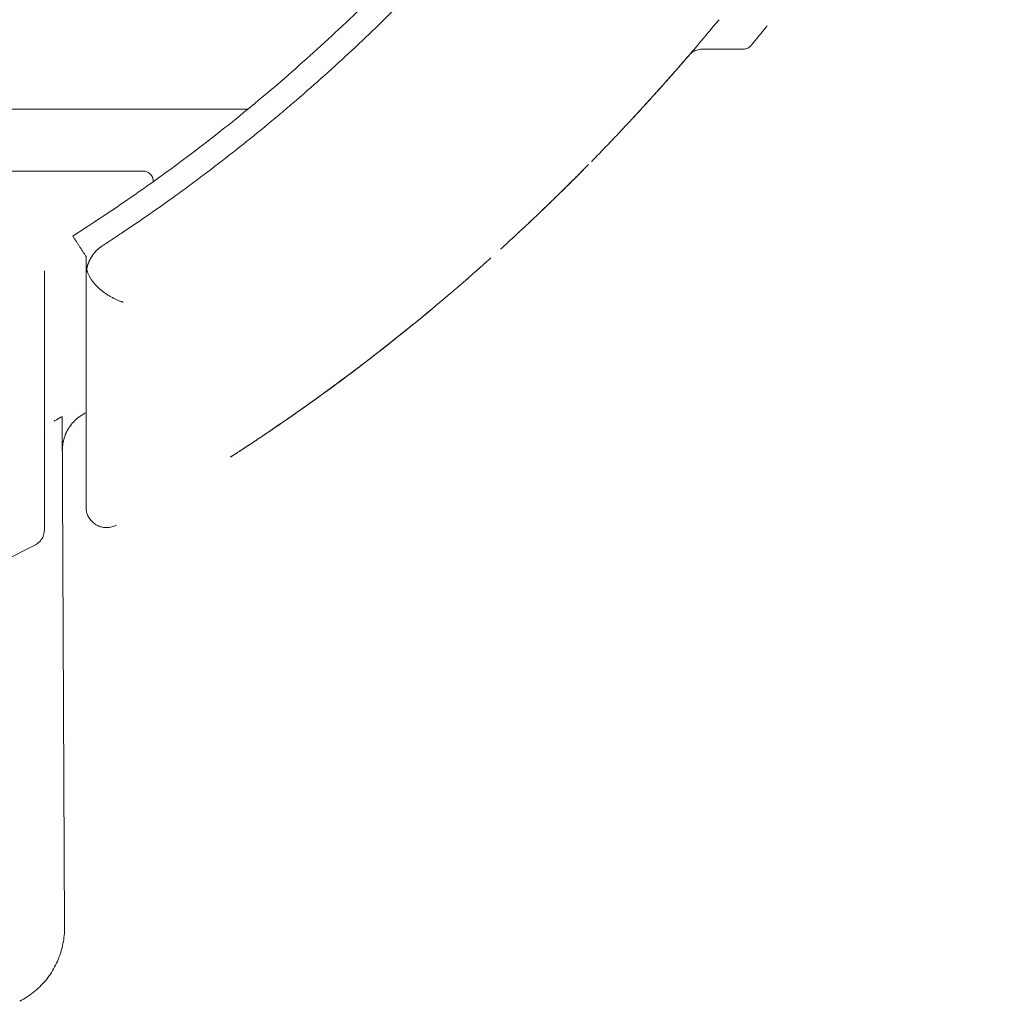
# Model space of a CAD drawing. Extents: x 9402 to 20852, y -5611 to -291.
# Drawn here: x 17233 to 17473, y -5568 to -5329 of the extents above; entities that cross this region are included whole.
import ezdxf

# ---------------------------------------------------------------- set-up
doc = ezdxf.new("R2010")
doc.units = 0
doc.header["$LTSCALE"] = 10
doc.layers.add('OLCU DETAY', color=7, linetype='Continuous')

# ---------------------------------------------------------------- blocks, each defined once
blk = doc.blocks.new('A$C21A40B1D')
at = {"color": 0, "linetype": 'Continuous', "lineweight": 0}
for p, q in [((4238.78, -4271.67), (4228.72, -4271.67)), ((3877.77, -4286.26), (4118.35, -4286.26)), ((4115.7, -4286.26), (3878.9, -4286.26)), ((3877.77, -4301.26), (4092.9, -4301.26)), ((4068.94, -4384.67), (4068.94, -4325.53)), ((4073.37, -4378), (4073.29, -4360.87)), ((4116.01, -4367.39), (4116.01, -4367.39)), ((4116.01, -4367.39), (4116.01, -4367.39)), ((4073.86, -4484.95), (4073.37, -4378)), ((4079.07, -4382.88), (4079.07, -4382.88))]:
    blk.add_line(p, q, dxfattribs=at)
at = {"color": 0, "linetype": 'Continuous', "lineweight": 0, "extrusion": (0, 0, -1)}
blk.add_arc((-4092.9, -4303.76), 2.5, 90, 180, dxfattribs=at)
at = {"color": 0, "linetype": 'Continuous', "lineweight": 0}
for points, knots in [([(4075.84, -4317.05), (4078.64, -4315.23), (4081.44, -4313.43), (4090.19, -4307.6), (4096.05, -4303.46), (4106.77, -4295.5), (4111.65, -4291.71), (4121.33, -4283.86), (4126.12, -4279.8), (4135.59, -4271.43), (4140.27, -4267.11), (4149.49, -4258.24), (4154.05, -4253.68), (4163.01, -4244.33), (4167.41, -4239.53), (4176.09, -4229.7), (4180.36, -4224.66), (4188.75, -4214.36), (4192.87, -4209.08), (4200.95, -4198.31), (4204.91, -4192.8), (4212.65, -4181.59), (4216.43, -4175.88), (4223.81, -4164.24), (4227.42, -4158.31), (4234.43, -4146.25), (4237.85, -4140.11), (4244.48, -4127.66), (4247.69, -4121.34), (4253.91, -4108.51), (4256.92, -4102), (4262.72, -4088.81), (4265.51, -4082.13), (4270.87, -4068.6), (4273.44, -4061.75), (4278.35, -4047.91), (4280.68, -4040.92), (4285.12, -4026.8), (4287.22, -4019.67), (4291.18, -4005.28), (4293.03, -3998.03), (4296.49, -3983.42), (4298.1, -3976.06), (4300.52, -3963.93), (4301.41, -3959.17), (4302.25, -3954.4)], [0, 0, 0, 0, 10.000045, 10.000045, 31.524895, 31.524895, 50.061874, 50.061874, 68.894472, 68.894472, 87.973799, 87.973799, 107.296603, 107.296603, 126.831746, 126.831746, 146.633783, 146.633783, 166.704994, 166.704994, 187.040469, 187.040469, 207.575162, 207.575162, 228.389514, 228.389514, 249.440988, 249.440988, 270.707081, 270.707081, 292.213318, 292.213318, 313.932586, 313.932586, 335.869596, 335.869596, 357.979888, 357.979888, 380.277165, 380.277165, 402.729407, 402.729407, 425.320306, 425.320306, 439.847528, 439.847528, 439.847528, 439.847528]), ([(4156.93, -4259.11), (4154.76, -4261.3), (4152.57, -4263.46), (4148.17, -4267.73), (4145.96, -4269.84), (4141.5, -4273.99), (4139.26, -4276.04), (4134.75, -4280.08), (4132.48, -4282.07), (4129.07, -4285.01), (4127.93, -4285.98), (4125.64, -4287.91), (4122.21, -4290.77), (4118.76, -4293.56), (4111.85, -4299.05), (4107.22, -4302.57), (4102.59, -4305.96)], [0, 0, 0, 0, 0.125, 0.125, 0.25, 0.25, 0.375, 0.375, 0.5, 0.5, 0.5625, 0.5625, 0.625, 0.75, 0.75, 1, 1, 1, 1]), ([(4232.91, -4264.49), (4232.7, -4264.76), (4232.48, -4265.02), (4232.04, -4265.54), (4231.83, -4265.8), (4231.5, -4266.2), (4231.39, -4266.33), (4231.17, -4266.6), (4231.06, -4266.73), (4230.51, -4267.38), (4230.08, -4267.89), (4229.65, -4268.41)], [0.14848879, 0.14848879, 0.14848879, 0.14848879, 0.15625, 0.15625, 0.1640625, 0.1640625, 0.16796875, 0.16796875, 0.171875, 0.171875, 0.1870305, 0.1870305, 0.1870305, 0.1870305]), ([(4244.65, -4265.93), (4244.51, -4266.11), (4244.38, -4266.27), (4243.96, -4266.79), (4243.68, -4267.13), (4243.3, -4267.6), (4243.17, -4267.76), (4242.92, -4268.06), (4242.81, -4268.21), (4242.46, -4268.63), (4242.25, -4268.89), (4241.86, -4269.36), (4241.68, -4269.58), (4241.37, -4269.96), (4241.23, -4270.12), (4241.06, -4270.33), (4241.01, -4270.39), (4240.92, -4270.5), (4240.88, -4270.55), (4240.81, -4270.63), (4240.78, -4270.67), (4240.76, -4270.7)], [0.0480232, 0.0480232, 0.0480232, 0.0480232, 0.0625, 0.0625, 0.09375, 0.09375, 0.109375, 0.109375, 0.125, 0.125, 0.15625, 0.15625, 0.1875, 0.1875, 0.21875, 0.21875, 0.234375, 0.234375, 0.25, 0.25, 0.2668284, 0.2668284, 0.2668284, 0.2668284]), ([(4227.68, -4270.73), (4227.65, -4270.76), (4227.63, -4270.79), (4227.49, -4270.95), (4227.38, -4271.08), (4227.15, -4271.35), (4227.04, -4271.48), (4226.81, -4271.75), (4226.7, -4271.88), (4226.48, -4272.14), (4226.36, -4272.27), (4226.25, -4272.4)], [0.21006628, 0.21006628, 0.21006628, 0.21006628, 0.2109375, 0.2109375, 0.21484375, 0.21484375, 0.21875, 0.21875, 0.22265625, 0.22265625, 0.22644302, 0.22644302, 0.22644302, 0.22644302]), ([(4240.71, -4270.76), (4240.71, -4270.76), (4240.71, -4270.76), (4240.71, -4270.76), (4240.71, -4270.76), (4240.71, -4270.76), (4240.71, -4270.76), (4240.71, -4270.76), (4240.71, -4270.76), (4240.7, -4270.76), (4240.7, -4270.76), (4240.7, -4270.76), (4240.7, -4270.76), (4240.7, -4270.77), (4240.7, -4270.77), (4240.68, -4270.79), (4240.66, -4270.81), (4240.62, -4270.86), (4240.61, -4270.88), (4240.52, -4270.96), (4240.46, -4271.02), (4240.19, -4271.25), (4239.96, -4271.39), (4239.47, -4271.59), (4239.2, -4271.65), (4238.88, -4271.67), (4238.83, -4271.67), (4238.78, -4271.67)], [0, 0, 0, 0, 0.02625, 0.02625, 0.036751, 0.036751, 0.042003, 0.042003, 0.047282, 0.047282, 0.049947, 0.049947, 0.052626, 0.052626, 0.057952, 0.057952, 0.142543, 0.142543, 0.229852, 0.229852, 0.492099, 0.492099, 1.287902, 1.287902, 2.084551, 2.084551, 2.240252, 2.240252, 2.240252, 2.240252]), ([(4225.7, -4273.04), (4225.19, -4273.64), (4224.69, -4274.22), (4223.04, -4276.11), (4221.94, -4277.37), (4220.38, -4279.13), (4219.88, -4279.7), (4219.15, -4280.52), (4218.91, -4280.78), (4218.44, -4281.31), (4217.75, -4282.08), (4217.11, -4282.79), (4216.29, -4283.7), (4215.9, -4284.13), (4215.17, -4284.93), (4214.83, -4285.3), (4214.36, -4285.81), (4214.21, -4285.97), (4213.93, -4286.28), (4213.8, -4286.43), (4213.41, -4286.85), (4213.18, -4287.09), (4212.79, -4287.52), (4212.62, -4287.7), (4212.35, -4287.99), (4212.25, -4288.1), (4212.12, -4288.25), (4212.08, -4288.28), (4212.08, -4288.28)], [0.5981823, 0.5981823, 0.5981823, 0.5981823, 0.625, 0.625, 0.6875, 0.6875, 0.71875, 0.71875, 0.734375, 0.734375, 0.75, 0.78125, 0.78125, 0.8125, 0.8125, 0.84375, 0.84375, 0.859375, 0.859375, 0.875, 0.875, 0.90625, 0.90625, 0.9375, 0.9375, 0.96875, 0.96875, 1, 1, 1, 1]), ([(4225.72, -4273.02), (4225.37, -4273.43), (4225.01, -4273.84), (4220.55, -4279), (4216.36, -4283.67), (4212.1, -4288.26)], [0.85810607, 0.85810607, 0.85810607, 0.85810607, 0.859375, 0.859375, 0.874132, 0.874132, 0.874132, 0.874132]), ([(4225.73, -4273.01), (4225.72, -4273.03), (4225.7, -4273.04), (4225.65, -4273.1), (4225.61, -4273.14), (4225.54, -4273.23), (4225.5, -4273.28), (4225.38, -4273.41), (4225.3, -4273.51), (4225.16, -4273.66), (4225.12, -4273.72), (4225.03, -4273.82), (4224.98, -4273.87), (4224.75, -4274.14), (4224.56, -4274.36), (4224.26, -4274.71), (4224.16, -4274.82), (4224.01, -4275), (4223.96, -4275.06), (4223.86, -4275.18), (4223.8, -4275.24), (4223.65, -4275.42), (4223.54, -4275.54), (4223.33, -4275.78), (4223.22, -4275.9), (4223.01, -4276.14), (4222.91, -4276.26), (4222.69, -4276.51), (4222.59, -4276.63), (4222.45, -4276.78), (4222.43, -4276.81), (4222.37, -4276.87), (4222.34, -4276.91), (4222.27, -4276.99), (4222.22, -4277.05), (4222.17, -4277.11)], [0.23203814, 0.23203814, 0.23203814, 0.23203814, 0.23242188, 0.23242188, 0.23339844, 0.23339844, 0.234375, 0.234375, 0.23632813, 0.23632813, 0.23730469, 0.23730469, 0.23828125, 0.23828125, 0.2421875, 0.2421875, 0.24414063, 0.24414063, 0.24511719, 0.24511719, 0.24609375, 0.24609375, 0.24804688, 0.24804688, 0.25, 0.25, 0.25195313, 0.25195313, 0.25390625, 0.25390625, 0.25439453, 0.25439453, 0.25488281, 0.25488281, 0.25580244, 0.25580244, 0.25580244, 0.25580244]), ([(4228.72, -4271.67), (4228.29, -4271.67), (4227.85, -4271.74), (4227.03, -4272.02), (4226.64, -4272.23), (4226.12, -4272.62), (4225.96, -4272.76), (4225.8, -4272.94), (4225.78, -4272.96), (4225.75, -4272.99), (4225.73, -4273.01), (4225.72, -4273.03), (4225.71, -4273.03), (4225.71, -4273.03), (4225.71, -4273.04), (4225.7, -4273.04), (4225.7, -4273.04), (4225.7, -4273.04), (4225.7, -4273.04), (4225.7, -4273.05), (4225.69, -4273.05), (4225.69, -4273.05), (4225.69, -4273.05), (4225.69, -4273.06)], [0, 0, 0, 0, 1.295013, 1.295013, 2.595464, 2.595464, 3.239469, 3.239469, 3.319298, 3.319298, 3.379242, 3.379242, 3.393462, 3.393462, 3.401479, 3.401479, 3.409522, 3.409522, 3.41757, 3.41757, 3.4506, 3.4506, 3.487102, 3.487102, 3.487102, 3.487102]), ([(4222.17, -4277.11), (4221.72, -4277.61), (4221.28, -4278.12), (4219.51, -4280.12), (4218.17, -4281.62), (4215.41, -4284.67), (4213.99, -4286.22), (4212.56, -4287.76)], [0, 0, 0, 0, 2.025906, 2.025906, 8.103623, 8.103623, 14.47565, 14.47565, 14.47565, 14.47565]), ([(4118.35, -4286.26), (4118.25, -4286.26), (4118.15, -4286.26), (4117.92, -4286.26), (4117.79, -4286.26), (4117.6, -4286.26), (4117.54, -4286.26), (4117.41, -4286.26), (4117.35, -4286.26), (4117.02, -4286.26), (4116.76, -4286.26), (4116.23, -4286.26), (4115.97, -4286.26), (4115.7, -4286.26)], [0.1381716, 0.1381716, 0.1381716, 0.1381716, 0.25, 0.25, 0.375, 0.375, 0.4375, 0.4375, 0.5, 0.5, 0.75, 0.75, 1, 1, 1, 1]), ([(4212.56, -4287.76), (4211.73, -4288.67), (4210.89, -4289.57), (4209.16, -4291.41), (4208.27, -4292.35), (4206.48, -4294.24), (4205.58, -4295.17), (4204.23, -4296.57), (4203.78, -4297.04), (4203.1, -4297.74), (4202.87, -4297.97), (4202.53, -4298.32), (4202.42, -4298.44), (4202.19, -4298.67), (4202.08, -4298.79), (4201.96, -4298.91), (4201.95, -4298.91), (4201.95, -4298.92)], [0.31333241, 0.31333241, 0.31333241, 0.31333241, 0.328125, 0.328125, 0.34375, 0.34375, 0.359375, 0.359375, 0.3671875, 0.3671875, 0.37109375, 0.37109375, 0.37304688, 0.37304688, 0.375, 0.375, 0.37507668, 0.37507668, 0.37507668, 0.37507668]), ([(4205.13, -4295.64), (4205.13, -4295.64), (4205.13, -4295.64), (4205.13, -4295.64), (4205.13, -4295.64), (4205.12, -4295.65), (4205.12, -4295.65), (4205.12, -4295.65), (4205.12, -4295.65), (4205.12, -4295.65), (4205.12, -4295.65), (4205.12, -4295.65), (4205.12, -4295.65), (4205.12, -4295.65), (4205.12, -4295.65), (4205.12, -4295.65), (4205.12, -4295.65), (4205.12, -4295.65)], [4.2379225, 4.2379225, 4.2379225, 4.2379225, 4.2395561, 4.2395561, 4.2414778, 4.2414778, 4.2434013, 4.2434013, 4.2472716, 4.2472716, 4.2782624, 4.2782624, 4.3088062, 4.3088062, 4.3546226, 4.3546226, 4.4496575, 4.4496575, 4.4496575, 4.4496575]), ([(4094.93, -4302.3), (4094.93, -4302.31), (4094.95, -4302.33), (4094.97, -4302.36), (4095, -4302.4), (4095.02, -4302.43), (4095.04, -4302.47), (4095.06, -4302.51), (4095.08, -4302.54), (4095.1, -4302.58), (4095.12, -4302.62), (4095.14, -4302.65), (4095.16, -4302.69), (4095.18, -4302.73), (4095.19, -4302.77), (4095.24, -4302.88), (4095.3, -4303.05), (4095.34, -4303.21), (4095.35, -4303.28)], [0, 0, 0, 0, 0.0086984, 0.0174059, 0.0261248, 0.0348575, 0.0436065, 0.052374, 0.0611626, 0.0699744, 0.0788118, 0.0876771, 0.0965727, 0.1055007, 0.1144635, 0.1234633, 0.1840534, 0.2317213, 0.2317213, 0.2317213, 0.2317213]), ([(4199.95, -4300.95), (4199.15, -4301.76), (4198.34, -4302.57), (4196.36, -4304.54), (4195.19, -4305.7), (4192.82, -4308.02), (4191.63, -4309.17), (4188.05, -4312.61), (4185.64, -4314.89), (4182.06, -4318.19), (4180.92, -4319.24), (4179.78, -4320.28)], [0.88793543, 0.88793543, 0.88793543, 0.88793543, 0.890625, 0.890625, 0.89453125, 0.89453125, 0.8984375, 0.8984375, 0.90625, 0.90625, 0.90989385, 0.90989385, 0.90989385, 0.90989385]), ([(4200.55, -4300.34), (4200.45, -4300.44), (4200.35, -4300.54), (4200.13, -4300.77), (4200.01, -4300.88), (4199.67, -4301.23), (4199.44, -4301.46), (4198.75, -4302.16), (4198.29, -4302.62), (4197.37, -4303.53), (4196.91, -4303.99), (4195.55, -4305.34), (4194.64, -4306.23), (4193.29, -4307.55), (4192.84, -4307.99), (4192.17, -4308.64), (4191.95, -4308.86), (4191.62, -4309.18), (4191.5, -4309.29), (4191.28, -4309.5), (4191.17, -4309.61), (4190.62, -4310.14), (4190.19, -4310.55), (4189.35, -4311.36), (4188.95, -4311.74), (4188.55, -4312.12)], [0.3830233, 0.3830233, 0.3830233, 0.3830233, 0.38476563, 0.38476563, 0.38671875, 0.38671875, 0.390625, 0.390625, 0.3984375, 0.3984375, 0.40625, 0.40625, 0.421875, 0.421875, 0.4296875, 0.4296875, 0.43359375, 0.43359375, 0.43554688, 0.43554688, 0.4375, 0.4375, 0.4453125, 0.4453125, 0.45291247, 0.45291247, 0.45291247, 0.45291247]), ([(4095.37, -4303.4), (4095.38, -4303.47), (4095.4, -4303.62), (4095.4, -4303.78), (4095.4, -4303.86)], [0.2607027, 0.2607027, 0.2607027, 0.2607027, 0.307928, 0.3698345, 0.3698345, 0.3698345, 0.3698345]), ([(4102.59, -4305.96), (4099.33, -4308.34), (4096.07, -4310.66), (4091.17, -4314.03), (4088.73, -4315.68), (4085.88, -4317.58), (4084.66, -4318.38), (4083.84, -4318.91), (4083.43, -4319.17), (4083.03, -4319.44)], [0, 0, 0, 0, 0.5, 0.5, 0.75, 0.875, 0.9375, 0.9375, 1, 1, 1, 1]), ([(4186.11, -4314.42), (4185.78, -4314.74), (4185.46, -4315.04), (4184.99, -4315.48), (4184.83, -4315.62), (4184.53, -4315.91), (4184.38, -4316.05), (4184.17, -4316.24), (4184.1, -4316.31), (4183.96, -4316.43), (4183.9, -4316.5), (4183.75, -4316.63), (4183.67, -4316.71), (4183.59, -4316.78)], [0.46925236, 0.46925236, 0.46925236, 0.46925236, 0.4765625, 0.4765625, 0.48046875, 0.48046875, 0.484375, 0.484375, 0.48632813, 0.48632813, 0.48828125, 0.48828125, 0.49084687, 0.49084687, 0.49084687, 0.49084687]), ([(4075.93, -4317.18), (4075.89, -4317.11), (4075.86, -4317.07), (4075.85, -4317.05), (4075.84, -4317.05), (4075.84, -4317.05), (4075.84, -4317.05), (4075.84, -4317.05)], [0, 0, 0, 0, 0.125, 0.125, 0.15625, 0.15625, 0.1567549, 0.1567549, 0.1567549, 0.1567549]), ([(4183.27, -4317.07), (4183.13, -4317.2), (4183.01, -4317.32), (4182.9, -4317.42), (4182.9, -4317.42), (4182.89, -4317.42)], [0.494587852, 0.494587852, 0.494587852, 0.494587852, 0.5, 0.5, 0.500080065, 0.500080065, 0.500080065, 0.500080065]), ([(4079.21, -4325.15), (4079.21, -4325.13), (4079.22, -4325.09), (4079.23, -4325.04), (4079.24, -4324.98), (4079.26, -4324.9), (4079.28, -4324.81), (4079.31, -4324.7), (4079.33, -4324.58), (4079.36, -4324.47), (4079.39, -4324.36), (4079.43, -4324.25), (4079.46, -4324.14), (4079.5, -4324.03), (4079.53, -4323.92), (4079.57, -4323.82), (4079.61, -4323.71), (4079.65, -4323.6), (4079.69, -4323.5), (4079.73, -4323.39), (4079.78, -4323.29), (4079.82, -4323.19), (4079.87, -4323.08), (4079.92, -4322.98), (4079.97, -4322.88), (4080.02, -4322.78), (4080.07, -4322.68), (4080.12, -4322.58), (4080.17, -4322.49), (4080.23, -4322.39), (4080.28, -4322.29), (4080.34, -4322.2), (4080.4, -4322.1), (4080.48, -4321.98), (4080.56, -4321.86), (4080.63, -4321.75), (4080.67, -4321.69), (4080.72, -4321.64), (4080.77, -4321.56), (4080.85, -4321.46), (4080.96, -4321.32), (4081.09, -4321.15), (4081.25, -4320.97), (4081.39, -4320.81), (4081.54, -4320.66), (4081.69, -4320.5), (4081.85, -4320.36), (4082.01, -4320.21), (4082.14, -4320.1), (4082.25, -4320.01), (4082.33, -4319.95), (4082.41, -4319.88), (4082.51, -4319.81), (4082.62, -4319.72), (4082.73, -4319.64), (4082.85, -4319.56), (4082.94, -4319.49), (4083, -4319.46), (4083.03, -4319.44)], [0, 0, 0, 0, 0.0078643, 0.0157244, 0.0235899, 0.031449, 0.0471799, 0.062898, 0.078635, 0.094347, 0.1100776, 0.125796, 0.1415324, 0.1572443, 0.1729733, 0.1886926, 0.2044255, 0.2201407, 0.2358696, 0.2515886, 0.2673226, 0.2830286, 0.2987529, 0.3144686, 0.3301972, 0.3459086, 0.361633, 0.3773485, 0.3930769, 0.4087877, 0.4245114, 0.4402269, 0.4559543, 0.471666, 0.5031046, 0.5186311, 0.5250995, 0.5341628, 0.5496944, 0.5652208, 0.5885111, 0.6273356, 0.6584014, 0.6894496, 0.720526, 0.7515633, 0.7826297, 0.8136721, 0.8447532, 0.8576706, 0.8757812, 0.8893205, 0.9062258, 0.926497, 0.9492946, 0.9695666, 0.9864684, 1, 1, 1, 1]), ([(4182.54, -4317.75), (4182.51, -4317.78), (4182.48, -4317.8), (4182.45, -4317.83), (4182.45, -4317.83), (4182.45, -4317.83), (4182.45, -4317.83), (4182.45, -4317.83)], [0.508006221, 0.508006221, 0.508006221, 0.508006221, 0.51171875, 0.51171875, 0.515625, 0.515625, 0.515754726, 0.515754726, 0.515754726, 0.515754726]), ([(4079.07, -4322.01), (4079.07, -4322.8), (4079.07, -4323.59), (4079.07, -4324.37), (4079.07, -4325.16), (4079.07, -4325.95), (4079.07, -4326.73)], [0, 0, 0, 0, 0.00701161, 0.00701161, 0.00701161, 0.01402189, 0.01402189, 0.01402189, 0.01402189]), ([(4177.47, -4322.36), (4177.47, -4322.36), (4177.44, -4322.39), (4177.35, -4322.47), (4177.28, -4322.53), (4177.11, -4322.69), (4177, -4322.78), (4176.75, -4323.01), (4176.61, -4323.13), (4176.38, -4323.34), (4176.3, -4323.41), (4176.13, -4323.56), (4176.04, -4323.64), (4175.78, -4323.88), (4175.59, -4324.04), (4175.2, -4324.39), (4174.99, -4324.57), (4174.57, -4324.94), (4174.14, -4325.33), (4173.68, -4325.73), (4173.22, -4326.14), (4172.98, -4326.35), (4172.27, -4326.97), (4171.79, -4327.39), (4170.8, -4328.25), (4170.3, -4328.69), (4169.29, -4329.56), (4168.78, -4329.99), (4168.27, -4330.43)], [0, 0, 0, 0, 0.0625, 0.0625, 0.125, 0.125, 0.1875, 0.1875, 0.25, 0.25, 0.28125, 0.28125, 0.3125, 0.3125, 0.375, 0.375, 0.4375, 0.4375, 0.5, 0.5625, 0.5625, 0.625, 0.625, 0.75, 0.75, 0.875, 0.875, 1, 1, 1, 1]), ([(4177.47, -4322.36), (4177.47, -4322.36), (4177.44, -4322.39), (4177.35, -4322.47), (4177.28, -4322.53), (4177.15, -4322.65), (4177.1, -4322.69), (4176.99, -4322.79), (4176.94, -4322.84), (4176.75, -4323.01), (4176.61, -4323.14), (4176.37, -4323.34), (4176.29, -4323.42), (4176.13, -4323.57), (4176.04, -4323.64), (4175.77, -4323.88), (4175.59, -4324.05), (4175.19, -4324.39), (4174.99, -4324.58), (4174.57, -4324.95), (4174.35, -4325.14), (4173.9, -4325.54), (4173.68, -4325.73), (4173.22, -4326.14), (4172.98, -4326.34), (4172.51, -4326.76), (4172.27, -4326.97), (4171.78, -4327.4), (4171.54, -4327.61), (4171.04, -4328.04), (4170.8, -4328.25), (4170.3, -4328.69), (4170.04, -4328.9), (4169.29, -4329.56), (4168.78, -4329.99), (4168.27, -4330.43)], [0, 0, 0, 0, 0.0625, 0.0625, 0.125, 0.125, 0.15625, 0.15625, 0.1875, 0.1875, 0.25, 0.25, 0.28125, 0.28125, 0.3125, 0.3125, 0.375, 0.375, 0.4375, 0.4375, 0.5, 0.5, 0.5625, 0.5625, 0.625, 0.625, 0.6875, 0.6875, 0.75, 0.75, 0.8125, 0.8125, 0.875, 0.875, 1, 1, 1, 1]), ([(4079.07, -4326.73), (4079.07, -4326.6), (4079.07, -4326.47), (4079.08, -4326.21), (4079.09, -4326.07), (4079.13, -4325.68), (4079.16, -4325.41), (4079.21, -4325.15)], [0, 0, 0, 0, 0.25, 0.25, 0.5, 0.5, 1, 1, 1, 1]), ([(4079.21, -4325.15), (4079.23, -4325.25), (4079.26, -4325.35), (4079.31, -4325.51), (4079.33, -4325.56), (4079.36, -4325.66), (4079.38, -4325.72), (4079.47, -4325.97), (4079.55, -4326.18), (4079.75, -4326.59), (4079.85, -4326.8), (4080.09, -4327.21), (4080.22, -4327.41), (4080.42, -4327.72), (4080.5, -4327.82), (4080.65, -4328.02), (4080.72, -4328.12), (4080.96, -4328.42), (4081.12, -4328.62), (4081.47, -4329), (4081.65, -4329.19), (4081.93, -4329.47), (4082.03, -4329.56), (4082.23, -4329.75), (4082.33, -4329.84), (4082.63, -4330.1), (4082.84, -4330.28), (4083.27, -4330.61), (4083.49, -4330.78), (4083.93, -4331.09), (4084.16, -4331.24), (4084.51, -4331.46), (4084.63, -4331.54), (4084.87, -4331.68), (4084.99, -4331.75), (4085.59, -4332.08), (4086.07, -4332.33), (4086.81, -4332.65), (4087.06, -4332.75), (4087.44, -4332.9), (4087.56, -4332.94), (4087.75, -4333.01), (4087.84, -4333.04), (4087.94, -4333.07), (4088, -4333.09), (4088.03, -4333.1), (4088.07, -4333.11)], [0, 0, 0, 0, 0.03125, 0.03125, 0.046875, 0.046875, 0.0625, 0.0625, 0.125, 0.125, 0.1875, 0.1875, 0.25, 0.25, 0.28125, 0.28125, 0.3125, 0.3125, 0.375, 0.375, 0.4375, 0.4375, 0.46875, 0.46875, 0.5, 0.5, 0.5625, 0.5625, 0.625, 0.625, 0.6875, 0.6875, 0.71875, 0.71875, 0.75, 0.75, 0.875, 0.875, 0.9375, 0.9375, 0.96875, 0.96875, 0.984375, 0.992188, 0.992188, 1, 1, 1, 1]), ([(4079.07, -4326.73), (4079.07, -4326.79), (4079.07, -4326.84), (4079.07, -4326.9), (4079.07, -4330.72), (4079.07, -4338.01), (4079.07, -4345.39), (4079.07, -4349.96), (4079.07, -4352.92), (4079.07, -4357.91), (4079.07, -4364.47), (4079.07, -4371.49), (4079.07, -4377.67), (4079.07, -4381.24), (4079.07, -4382.88)], [49.876307, 49.876307, 49.876307, 49.876307, 49.898956, 49.898956, 49.898956, 51.470762, 53.042567, 53.435519, 53.82847, 54.614373, 56.186179, 57.757985, 59.329791, 60.901596, 60.901596, 60.901596, 60.901596]), ([(4079.07, -4359.97), (4078.71, -4360.14), (4078.35, -4360.33), (4077.54, -4360.84), (4077.09, -4361.18), (4076.25, -4361.94), (4075.86, -4362.35), (4075.16, -4363.23), (4074.84, -4363.7), (4074.3, -4364.69), (4074.07, -4365.21), (4073.7, -4366.27), (4073.56, -4366.82), (4073.38, -4367.92), (4073.33, -4368.47), (4073.33, -4369.02)], [0.1617013, 0.1617013, 0.1617013, 0.1617013, 0.25, 0.25, 0.375, 0.375, 0.5, 0.5, 0.625, 0.625, 0.75, 0.75, 0.875, 0.875, 0.9966508, 0.9966508, 0.9966508, 0.9966508]), ([(4073.9, -4365.69), (4074.08, -4365.17), (4074.31, -4364.67), (4074.84, -4363.7), (4075.16, -4363.23), (4075.86, -4362.35), (4076.25, -4361.94), (4077.09, -4361.18), (4077.54, -4360.84), (4078.35, -4360.33), (4078.71, -4360.14), (4079.07, -4359.97)], [0.2541312, 0.2541312, 0.2541312, 0.2541312, 0.375, 0.375, 0.5, 0.5, 0.625, 0.625, 0.75, 0.75, 0.8382984, 0.8382984, 0.8382984, 0.8382984]), ([(4126.3, -4362.69), (4125.77, -4363.05), (4125.23, -4363.42), (4124.15, -4364.16), (4123.61, -4364.52), (4122.81, -4365.06), (4122.54, -4365.24), (4122.01, -4365.6), (4121.75, -4365.78), (4121.22, -4366.13), (4120.96, -4366.3), (4120.44, -4366.65), (4120.18, -4366.82), (4119.4, -4367.34), (4118.9, -4367.67), (4118.16, -4368.16), (4117.92, -4368.32), (4117.44, -4368.63), (4117.21, -4368.78), (4116.75, -4369.08), (4116.53, -4369.23), (4116.1, -4369.51), (4115.89, -4369.64), (4115.6, -4369.83), (4115.51, -4369.89), (4115.32, -4370.01), (4115.24, -4370.06), (4114.98, -4370.23), (4114.83, -4370.33), (4114.7, -4370.41)], [0, 0, 0, 0, 0.125, 0.125, 0.25, 0.25, 0.3125, 0.3125, 0.375, 0.375, 0.4375, 0.4375, 0.5, 0.5, 0.625, 0.625, 0.6875, 0.6875, 0.75, 0.75, 0.8125, 0.8125, 0.875, 0.875, 0.90625, 0.90625, 0.9375, 0.9375, 1, 1, 1, 1]), ([(4126.3, -4362.69), (4125.77, -4363.05), (4125.24, -4363.41), (4124.18, -4364.14), (4123.65, -4364.49), (4122.6, -4365.21), (4122.07, -4365.56), (4121.29, -4366.08), (4121.03, -4366.25), (4120.52, -4366.6), (4120.26, -4366.77), (4119.5, -4367.28), (4119, -4367.61), (4118.26, -4368.09), (4118.02, -4368.25), (4117.55, -4368.56), (4117.32, -4368.71), (4116.87, -4369), (4116.64, -4369.15), (4116.22, -4369.43), (4116.01, -4369.56), (4115.62, -4369.82), (4115.43, -4369.94), (4115.09, -4370.16), (4114.93, -4370.26), (4114.79, -4370.35)], [0, 0, 0, 0, 0.125, 0.125, 0.25, 0.25, 0.375, 0.375, 0.4375, 0.4375, 0.5, 0.5, 0.625, 0.625, 0.6875, 0.6875, 0.75, 0.75, 0.8125, 0.8125, 0.875, 0.875, 0.9375, 0.9375, 1, 1, 1, 1]), ([(4073.44, -4367.58), (4073.44, -4367.51), (4073.46, -4367.44), (4073.52, -4367.08), (4073.58, -4366.78), (4073.66, -4366.48)], [0.11011287, 0.11011287, 0.11011287, 0.11011287, 0.125, 0.125, 0.19249586, 0.19249586, 0.19249586, 0.19249586]), ([(4114.79, -4370.35), (4114.69, -4370.42), (4114.61, -4370.47), (4114.49, -4370.55), (4114.46, -4370.57), (4114.39, -4370.61), (4114.36, -4370.63), (4114.28, -4370.68), (4114.24, -4370.71), (4114.18, -4370.74), (4114.17, -4370.75), (4114.17, -4370.75)], [0, 0, 0, 0, 0.25, 0.25, 0.375, 0.375, 0.5, 0.5, 0.75, 0.75, 1, 1, 1, 1]), ([(4114.7, -4370.41), (4114.61, -4370.47), (4114.54, -4370.51), (4114.44, -4370.58), (4114.41, -4370.6), (4114.36, -4370.63), (4114.33, -4370.65), (4114.26, -4370.69), (4114.23, -4370.71), (4114.18, -4370.74), (4114.17, -4370.75), (4114.17, -4370.75)], [0, 0, 0, 0, 0.25, 0.25, 0.375, 0.375, 0.5, 0.5, 0.75, 0.75, 1, 1, 1, 1]), ([(4084.07, -4387.88), (4083.74, -4387.88), (4083.41, -4387.85), (4082.77, -4387.72), (4082.45, -4387.63), (4081.85, -4387.38), (4081.56, -4387.22), (4081.02, -4386.86), (4080.76, -4386.65), (4080.3, -4386.19), (4080.09, -4385.93), (4079.73, -4385.39), (4079.57, -4385.1), (4079.32, -4384.5), (4079.23, -4384.18), (4079.1, -4383.54), (4079.07, -4383.21), (4079.07, -4382.88)], [0, 0, 0, 0, 0.125, 0.125, 0.25, 0.25, 0.375, 0.375, 0.5, 0.5, 0.625, 0.625, 0.75, 0.75, 0.875, 0.875, 1, 1, 1, 1]), ([(4068.94, -4388.49), (4068.94, -4388.68), (4068.93, -4388.86), (4068.84, -4389.46), (4068.72, -4389.88), (4068.34, -4390.64), (4068.09, -4391), (4067.49, -4391.6), (4067.14, -4391.86), (4066.77, -4392.05)], [0, 0, 0, 0, 0.551312, 0.551312, 1.825904, 1.825904, 3.100842, 3.100842, 4.366797, 4.366797, 4.366797, 4.366797]), ([(4068.94, -4388.49), (4068.94, -4388.49), (4068.94, -4388.39), (4068.94, -4388.03), (4068.94, -4387.74)], [1.535811, 1.535811, 1.535811, 1.535811, 2.193985, 3.071578, 3.071578, 3.071578, 3.071578]), ([(4086.48, -4387.26), (4086.11, -4387.47), (4085.72, -4387.62), (4084.9, -4387.83), (4084.48, -4387.88), (4084.07, -4387.88)], [0, 0, 0, 0, 0.5, 0.5, 1, 1, 1, 1]), ([(4066.77, -4392.05), (4063.8, -4393.58), (4060.82, -4395.07), (4051.91, -4399.42), (4045.92, -4402.19), (4033.88, -4407.45), (4027.82, -4409.96), (4015.63, -4414.69), (4009.5, -4416.92), (3997.2, -4421.11), (3991.02, -4423.07), (3978.62, -4426.71), (3972.39, -4428.39), (3959.91, -4431.48), (3953.65, -4432.9), (3941.1, -4435.44), (3934.8, -4436.58), (3922.2, -4438.58), (3915.88, -4439.45), (3903.24, -4440.9), (3896.92, -4441.49), (3884.26, -4442.39), (3877.92, -4442.71), (3867.39, -4443.01), (3863.21, -4443.07), (3859.02, -4443.07)], [0, 0, 0, 0, 10.000523, 10.000523, 29.768762, 29.768762, 49.429995, 49.429995, 68.98843, 68.98843, 88.429274, 88.429274, 107.759285, 107.759285, 127.005549, 127.005549, 146.186798, 146.186798, 165.300291, 165.300291, 184.349923, 184.349923, 203.378855, 203.378855, 215.943133, 215.943133, 215.943133, 215.943133]), ([(4066.77, -4392.05), (4066.77, -4392.05), (4066.77, -4392.05), (4066.77, -4392.05), (4066.77, -4392.05), (4066.77, -4392.05)], [0.499992893638, 0.499992893638, 0.499992893638, 0.499992893638, 0.5, 0.5, 0.500000120661, 0.500000120661, 0.500000120661, 0.500000120661]), ([(4073.86, -4484.95), (4073.86, -4486.29), (4073.73, -4487.64), (4073.21, -4490.27), (4072.82, -4491.57), (4071.79, -4494.04), (4071.15, -4495.24), (4069.65, -4497.46), (4068.78, -4498.5), (4066.87, -4500.37), (4065.82, -4501.22), (4064.13, -4502.31), (4063.54, -4502.65), (4062.94, -4502.96)], [0, 0, 0, 0, 4.02768, 4.02768, 8.052366, 8.052366, 12.076882, 12.076882, 16.097481, 16.097481, 20.102122, 20.102122, 22.135065, 22.135065, 22.135065, 22.135065])]:
    blk.add_open_spline(points, degree=3, knots=knots, dxfattribs=at)
for points, degree in [([(4229.65, -4268.41), (4228.99, -4269.19), (4228.33, -4269.96), (4227.68, -4270.73)], 3), ([(4240.71, -4270.76), (4240.71, -4270.76), (4240.71, -4270.76), (4240.71, -4270.76)], 3), ([(4226.25, -4272.4), (4226.09, -4272.59), (4225.93, -4272.78), (4225.73, -4273.01)], 3), ([(4205.11, -4295.66), (4205.11, -4295.66), (4205.1, -4295.67), (4205.1, -4295.67)], 3), ([(4201.22, -4299.66), (4199.47, -4301.44), (4197.7, -4303.21), (4195.93, -4304.97)], 3), ([(4196.04, -4304.86), (4195.82, -4305.07), (4195.61, -4305.28), (4195.4, -4305.49)], 3), ([(4196.7, -4304.2), (4196.51, -4304.39), (4196.31, -4304.59), (4196.11, -4304.78)], 3), ([(4192.14, -4308.68), (4191.98, -4308.83), (4191.85, -4308.95), (4191.77, -4309.03)], 3), ([(4187.35, -4313.26), (4187.06, -4313.53), (4186.78, -4313.8), (4186.51, -4314.05)], 3), ([(4187.21, -4313.39), (4187.09, -4313.51), (4186.97, -4313.62), (4186.85, -4313.74)], 3), ([(4183.59, -4316.78), (4183.48, -4316.88), (4183.37, -4316.98), (4183.27, -4317.07)], 3), ([(4075.93, -4317.18), (4079.07, -4322.01)], 1), ([(4182.89, -4317.42), (4182.74, -4317.57), (4182.62, -4317.68), (4182.54, -4317.75)], 3), ([(4183.04, -4317.29), (4182.86, -4317.45), (4182.72, -4317.58), (4182.62, -4317.67)], 3), ([(4168.27, -4330.43), (4154.87, -4341.9), (4140.85, -4352.69), (4126.3, -4362.69)], 3), ([(4168.27, -4330.43), (4161.64, -4336.1), (4154.86, -4341.61), (4147.95, -4346.93)], 3), ([(4152.73, -4343.21), (4142.73, -4351.1), (4132.43, -4358.61), (4121.85, -4365.71)], 3), ([(4143.8, -4350.09), (4138.06, -4354.42), (4132.22, -4358.62), (4126.3, -4362.69)], 3), ([(4071.31, -4362), (4071.37, -4361.96), (4071.42, -4361.93), (4071.48, -4361.89)], 3), ([(4073.09, -4360.98), (4072.56, -4361.29), (4072.02, -4361.59), (4071.48, -4361.89)], 3), ([(4068.94, -4366.25), (4068.94, -4365.89), (4068.98, -4365.53), (4069.05, -4365.18)], 3), ([(4073.33, -4369.06), (4073.33, -4369.04), (4073.33, -4369.03), (4073.33, -4369.02)], 3), ([(4073.33, -4369.02), (4073.33, -4369.03), (4073.33, -4369.05), (4073.33, -4369.06)], 3), ([(4068.94, -4387.74), (4068.94, -4386.72), (4068.94, -4385.7), (4068.94, -4384.67)], 3)]:
    blk.add_open_spline(points, degree=degree, dxfattribs=at)

msp = doc.modelspace()

# ---------------------------------------------------------------- block references
at = {"layer": 'OLCU DETAY', "linetype": 'Continuous'}
msp.add_blockref('A$C21A40B1D', (13170.41, -1064.91), dxfattribs=at)

doc.saveas('drawing.dxf')
